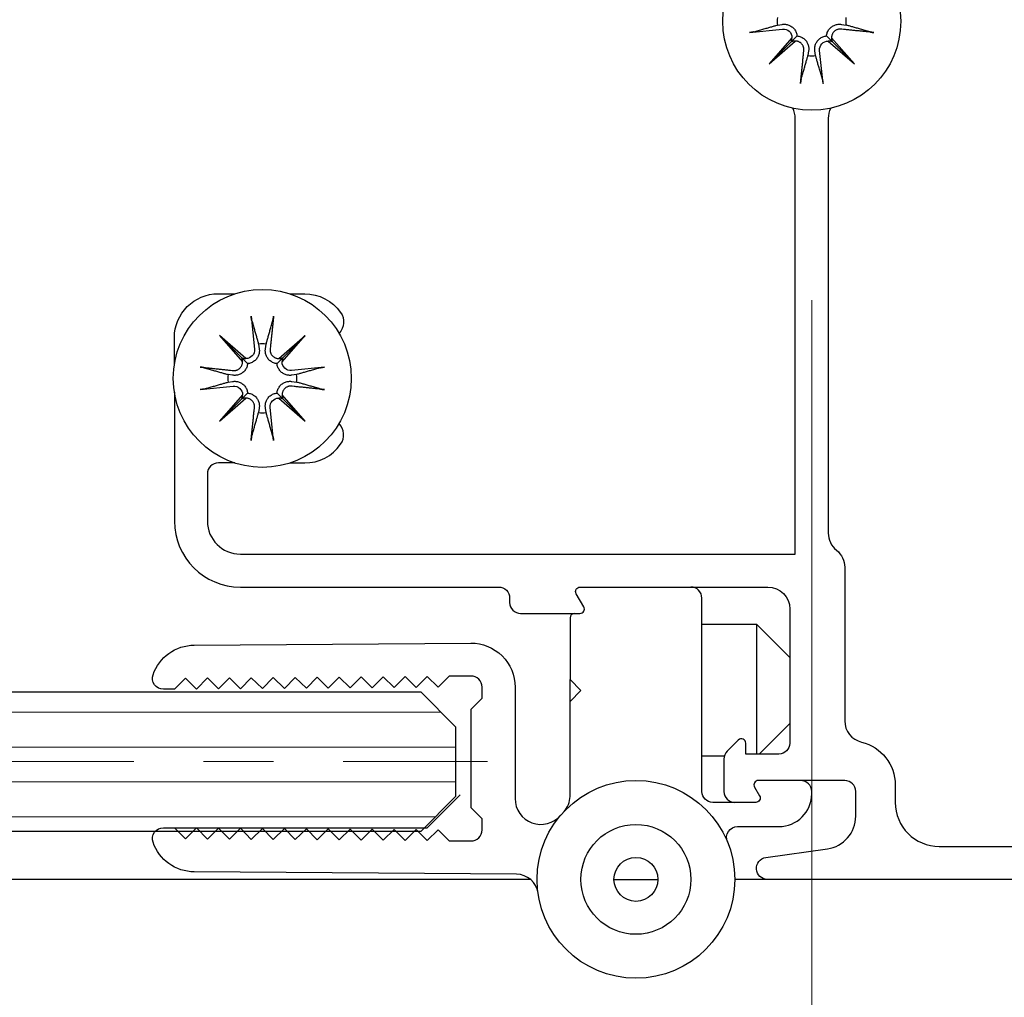
# Model space of a CAD drawing. Units: inches. Extents: x 51 to 7330, y 35 to 1026.
# Drawn here: x 4575 to 4577, y 439 to 441 of the extents above; entities that cross this region are included whole.
import ezdxf

# ---------------------------------------------------------------- set-up
doc = ezdxf.new("R2010")
doc.units = ezdxf.units.IN
doc.header["$MEASUREMENT"] = 0
doc.linetypes.add('CENTER2', pattern=[1.125, 0.75, -0.125, 0.125, -0.125])
for name, color, linetype in [('C-ANNO-DIMS', 6, 'Continuous'), ('Glass-Carvart', 4, 'Continuous'), ('Glass-RG', 4, 'Continuous'), ('Hardware-Carvart', 230, 'Continuous'), ('Metal-Carvart', 173, 'Continuous')]:
    doc.layers.add(name, color=color, linetype=linetype)
doc.layers.add('Dimensions-Carvart', color=6, linetype='Continuous', lineweight=9)
doc.layers.add('Glass hatch-RG', color=253, linetype='Continuous', lineweight=5)
doc.styles.add('CARVART', font='arial.ttf')
doc.dimstyles.new('CARVART_METRIC', dxfattribs={"dimscale": 0, "dimtxt": 0.09375, "dimasz": 0.078125, "dimexe": 0.046875, "dimexo": 0.0625, "dimgap": 0.09375, "dimtad": 0, "dimdec": 4, "dimzin": 3, "dimdsep": 46, "dimlunit": 5, "dimtxsty": 'CARVART', "dimblk": 'OBLIQUE', "dimcen": 0.046875, "dimclrd": 256, "dimclre": 256, "dimclrt": 256, "dimaunit": 1, "dimadec": 0, "dimazin": 0, "dimtfac": 1, "dimtdec": 4, "dimtofl": 0, "dimtmove": 0, "dimatfit": 3, "dimldrblk": 'OPEN90', "dimfxl": 1, "dimtfill": 1, "dimfrac": 1, "dimtolj": 1, "dimtzin": 0, "dimlwd": -1, "dimlwe": -1, "dimarcsym": 0})

# ---------------------------------------------------------------- blocks, each defined once
blk = doc.blocks.new('_Oblique')
at = {"color": 0, "linetype": 'ByBlock', "lineweight": -2}
blk.add_line((-0.5, -0.5), (0.5, 0.5), dxfattribs=at)
blk = doc.blocks.new('*D371')
at = {"layer": 'Defpoints', "color": 0, "transparency": 16777216}
for p in [(4564.9747, 440.7382), (4576.551, 440.7379), (4576.551, 435.1528)]:
    blk.add_point(p, dxfattribs=at)
at = {"layer": 'Dimensions-Carvart', "transparency": 16777216}
for p, q in [((4564.9747, 440.2382), (4564.9747, 434.7778)), ((4576.551, 440.2379), (4576.551, 434.7778)), ((4564.9747, 435.1528), (4567.1263, 435.1528)), ((4576.551, 435.1528), (4574.3995, 435.1528))]:
    blk.add_line(p, q, dxfattribs=at)
at = {"layer": 'Dimensions-Carvart', "transparency": 16777216, "xscale": 0.625, "yscale": 0.625, "zscale": 0.625, "rotation": 180}
blk.add_blockref('_Oblique', (4564.9747, 435.1528), dxfattribs=at)
at = {"layer": 'Dimensions-Carvart', "transparency": 16777216, "xscale": 0.625, "yscale": 0.625, "zscale": 0.625}
blk.add_blockref('_Oblique', (4576.551, 435.1528), dxfattribs=at)
at = {"layer": 'Dimensions-Carvart', "transparency": 16777216, "insert": (4570.7629, 435.1528), "char_height": 0.75, "attachment_point": 5, "style": 'CARVART', "bg_fill": 3, "box_fill_scale": 1.25, "bg_fill_color": 256, "bg_fill_true_color": 13158600, "bg_fill_transparency": 0}
blk.add_mtext('\\A1;11{\\H1x;\\S9#16;}" [294]', dxfattribs=at)
blk = doc.blocks.new('_Open90')
at = {"color": 0, "linetype": 'ByBlock', "lineweight": -2}
for p, q in [((-0.5, 0.5), (0, 0)), ((0, 0), (-1, 0)), ((0, 0), (-0.5, -0.5))]:
    blk.add_line(p, q, dxfattribs=at)
blk = doc.blocks.new('*D372')
at = {"layer": 'Defpoints', "color": 0, "transparency": 16777216}
for p in [(4576.551, 440.7379), (4588.1273, 440.7379), (4588.1273, 435.1528)]:
    blk.add_point(p, dxfattribs=at)
at = {"layer": 'Dimensions-Carvart', "transparency": 16777216}
for p, q in [((4576.551, 440.2379), (4576.551, 434.7778)), ((4588.1273, 440.2379), (4588.1273, 434.7778)), ((4576.551, 435.1528), (4578.7026, 435.1528)), ((4588.1273, 435.1528), (4585.9757, 435.1528))]:
    blk.add_line(p, q, dxfattribs=at)
at = {"layer": 'Dimensions-Carvart', "transparency": 16777216, "xscale": 0.625, "yscale": 0.625, "zscale": 0.625, "rotation": 180}
blk.add_blockref('_Oblique', (4576.551, 435.1528), dxfattribs=at)
at = {"layer": 'Dimensions-Carvart', "transparency": 16777216, "xscale": 0.625, "yscale": 0.625, "zscale": 0.625}
blk.add_blockref('_Oblique', (4588.1273, 435.1528), dxfattribs=at)
at = {"layer": 'Dimensions-Carvart', "transparency": 16777216, "insert": (4582.3392, 435.1528), "char_height": 0.75, "attachment_point": 5, "style": 'CARVART', "bg_fill": 3, "box_fill_scale": 1.25, "bg_fill_color": 256, "bg_fill_true_color": 13158600, "bg_fill_transparency": 0}
blk.add_mtext('\\A1;11{\\H1x;\\S9#16;}" [294]', dxfattribs=at)
blk = doc.blocks.new('*D351')
at = {"layer": 'C-ANNO-DIMS', "transparency": 16777216}
for p, q in [((4564.7385, 438.7795), (4564.7385, 429.3035)), ((4576.551, 434.6528), (4576.551, 429.3035)), ((4564.7385, 429.6785), (4566.7529, 429.6785)), ((4576.551, 429.6785), (4574.5366, 429.6785))]:
    blk.add_line(p, q, dxfattribs=at)
at = {"layer": 'Defpoints', "color": 0, "transparency": 16777216}
for p in [(4564.7385, 439.2795), (4576.551, 435.1528), (4576.551, 429.6785)]:
    blk.add_point(p, dxfattribs=at)
at = {"layer": 'C-ANNO-DIMS', "transparency": 16777216, "xscale": 0.625, "yscale": 0.625, "zscale": 0.625, "rotation": 180}
blk.add_blockref('_Oblique', (4564.7385, 429.6785), dxfattribs=at)
at = {"layer": 'C-ANNO-DIMS', "transparency": 16777216, "xscale": 0.625, "yscale": 0.625, "zscale": 0.625}
blk.add_blockref('_Oblique', (4576.551, 429.6785), dxfattribs=at)
at = {"layer": 'C-ANNO-DIMS', "transparency": 16777216, "insert": (4570.6448, 429.6785), "char_height": 0.75, "attachment_point": 5, "style": 'CARVART', "bg_fill": 3, "box_fill_scale": 1.25, "bg_fill_color": 256, "bg_fill_true_color": 13158600, "bg_fill_transparency": 0}
blk.add_mtext('\\A1;11{\\H1x;\\S13#16;}" [300]', dxfattribs=at)
blk = doc.blocks.new('*D352')
at = {"layer": 'C-ANNO-DIMS', "transparency": 16777216}
for p, q in [((4588.3635, 438.7795), (4588.3635, 429.3035)), ((4576.551, 434.6528), (4576.551, 429.3035)), ((4576.551, 429.6785), (4578.5654, 429.6785)), ((4588.3635, 429.6785), (4586.3491, 429.6785))]:
    blk.add_line(p, q, dxfattribs=at)
at = {"layer": 'Defpoints', "color": 0, "transparency": 16777216}
for p in [(4588.3635, 439.2795), (4576.551, 435.1528), (4576.551, 429.6785)]:
    blk.add_point(p, dxfattribs=at)
at = {"layer": 'C-ANNO-DIMS', "transparency": 16777216, "xscale": 0.625, "yscale": 0.625, "zscale": 0.625, "rotation": 180}
blk.add_blockref('_Oblique', (4576.551, 429.6785), dxfattribs=at)
at = {"layer": 'C-ANNO-DIMS', "transparency": 16777216, "xscale": 0.625, "yscale": 0.625, "zscale": 0.625}
blk.add_blockref('_Oblique', (4588.3635, 429.6785), dxfattribs=at)
at = {"layer": 'C-ANNO-DIMS', "transparency": 16777216, "insert": (4582.4573, 429.6785), "char_height": 0.75, "attachment_point": 5, "style": 'CARVART', "bg_fill": 3, "box_fill_scale": 1.25, "bg_fill_color": 256, "bg_fill_true_color": 13158600, "bg_fill_transparency": 0}
blk.add_mtext('\\A1;11{\\H1x;\\S13#16;}" [300]', dxfattribs=at)
blk = doc.blocks.new('*U224')
at = {"layer": 'Glass hatch-RG', "color": 0, "linetype": 'CENTER2', "transparency": 16777216}
blk.add_line((0, -5.1919), (0, 5.1919), dxfattribs=at)
blk = doc.blocks.new('*U223')
at = {"layer": 'Glass hatch-RG'}
h = blk.add_hatch(dxfattribs=at)
h.set_pattern_fill('ANSI31', color=256, scale=0.5, angle=45, style=0)
h.set_pattern_definition([(90, (0.125, 8.26889), (-0.0625, 1e-17), [])])
h.paths.add_polyline_path([(0.0625, 10.2689), (0.1875, 10.2689), (0.25, 10.2064), (0.25, 0.0625), (0.1875, 0), (0.0625, 0), (0, 0.0625), (0, 10.2064)])
at = {"layer": 'Glass-RG'}
blk.add_lwpolyline([(0.0625, 10.2689), (0.1875, 10.2689), (0.25, 10.2064), (0.25, 0.0625), (0.1875, 0), (0.0625, 0), (0, 0.0625), (0, 10.2064)], close=True, dxfattribs=at)
at = {"layer": 'Glass hatch-RG', "linetype": 'CENTER2'}
blk.add_blockref('*U224', (0.125, 5.1344), dxfattribs=at)

msp = doc.modelspace()

# ---------------------------------------------------------------- dimensions: what is measured, and where the dimension line sits
at = {"layer": 'Dimensions-Carvart'}
dim = msp.add_linear_dim(base=(4576.551011, 435.152792), p1=(4564.974731, 440.738186), p2=(4576.551011, 440.737882), dimstyle='CARVART_METRIC', override={"dimpost": '"'}, dxfattribs=at)
dim.commit()
dim.dimension.update_dxf_attribs({"geometry": '*D371', "text_midpoint": (4570.762871, 435.152792)})

# ---------------------------------------------------------------- next in the draw order: linework, layer by layer
at = {"layer": 'Hardware-Carvart', "flags": 128}
for points in [[(4575.547676, 440.202484), (4575.54763, 440.202652), (4575.547583, 440.202836), (4575.547535, 440.203035), (4575.547487, 440.203247), (4575.547438, 440.203469), (4575.547391, 440.203699), (4575.547344, 440.203935), (4575.547297, 440.204185), (4575.547248, 440.204454), (4575.547199, 440.20474), (4575.547149, 440.205039), (4575.547099, 440.205348), (4575.54705, 440.205663), (4575.547002, 440.205981), (4575.546956, 440.206298), (4575.546911, 440.206614), (4575.546867, 440.206946), (4575.546822, 440.207293), (4575.546777, 440.207649), (4575.546732, 440.208011), (4575.546689, 440.208376), (4575.546648, 440.208739), (4575.546609, 440.209096), (4575.546572, 440.209443), (4575.552685, 440.15039, -0.44956503), (4575.537315, 440.13362), (4575.490203, 440.174675)], [(4575.671126, 440.117202), (4575.671293, 440.117248), (4575.671478, 440.117295), (4575.671677, 440.117343), (4575.671889, 440.117392), (4575.672111, 440.11744), (4575.672341, 440.117488), (4575.672577, 440.117534), (4575.672826, 440.117581), (4575.673096, 440.11763), (4575.673382, 440.117679), (4575.673681, 440.117729), (4575.67399, 440.117779), (4575.674305, 440.117828), (4575.674622, 440.117876), (4575.674939, 440.117923), (4575.675256, 440.117967), (4575.675588, 440.118012), (4575.675934, 440.118057), (4575.676291, 440.118102), (4575.676653, 440.118146), (4575.677018, 440.118189), (4575.677381, 440.11823), (4575.677738, 440.11827), (4575.678085, 440.118306), (4575.619032, 440.112194, -0.44956503), (4575.602262, 440.127563), (4575.643317, 440.174675)], [(4575.462394, 440.079034), (4575.462227, 440.078988), (4575.462042, 440.078941), (4575.461843, 440.078893), (4575.461631, 440.078845), (4575.461409, 440.078796), (4575.461179, 440.078749), (4575.460944, 440.078702), (4575.460694, 440.078655), (4575.460424, 440.078607), (4575.460138, 440.078557), (4575.459839, 440.078507), (4575.45953, 440.078457), (4575.459215, 440.078408), (4575.458898, 440.07836), (4575.458581, 440.078314), (4575.458264, 440.07827), (4575.457932, 440.078225), (4575.457586, 440.07818), (4575.457229, 440.078135), (4575.456867, 440.078091), (4575.456502, 440.078047), (4575.456139, 440.078006), (4575.455783, 440.077967), (4575.455436, 440.07793), (4575.514488, 440.084043, -0.44956503), (4575.531258, 440.068673), (4575.490203, 440.021561)], [(4575.585844, 439.993752), (4575.58589, 439.993585), (4575.585937, 439.9934), (4575.585985, 439.993201), (4575.586034, 439.992989), (4575.586082, 439.992767), (4575.58613, 439.992537), (4575.586176, 439.992302), (4575.586223, 439.992052), (4575.586272, 439.991782), (4575.586321, 439.991496), (4575.586371, 439.991197), (4575.586421, 439.990888), (4575.58647, 439.990574), (4575.586518, 439.990256), (4575.586564, 439.989939), (4575.586609, 439.989622), (4575.586654, 439.98929), (4575.586699, 439.988944), (4575.586744, 439.988588), (4575.586788, 439.988225), (4575.586831, 439.98786), (4575.586872, 439.987498), (4575.586912, 439.987141), (4575.586948, 439.986794), (4575.580836, 440.045846, -0.44956503), (4575.596205, 440.062616), (4575.643317, 440.021561)]]:
    msp.add_lwpolyline(points, format="xyb", dxfattribs=at)
for points in [[(4575.547676, 440.202481), (4575.548333, 440.200186), (4575.548973, 440.197946), (4575.549598, 440.195761), (4575.550208, 440.193629), (4575.550804, 440.191546), (4575.551385, 440.189512), (4575.551953, 440.187525), (4575.552508, 440.185583), (4575.55305, 440.183685), (4575.55358, 440.18183), (4575.554099, 440.180015), (4575.554606, 440.178239), (4575.555101, 440.176502), (4575.555587, 440.174801), (4575.556062, 440.173137), (4575.556527, 440.171507), (4575.556982, 440.16991), (4575.557428, 440.168346), (4575.557864, 440.166813), (4575.558292, 440.165311), (4575.558712, 440.163839), (4575.559123, 440.162395), (4575.559526, 440.160979), (4575.559921, 440.15959)], [(4575.573599, 440.15959), (4575.573995, 440.160979), (4575.574398, 440.162395), (4575.574809, 440.163839), (4575.575228, 440.165311), (4575.575656, 440.166813), (4575.576093, 440.168346), (4575.576538, 440.16991), (4575.576994, 440.171507), (4575.577459, 440.173137), (4575.577933, 440.174801), (4575.578419, 440.176502), (4575.578915, 440.178239), (4575.579422, 440.180015), (4575.57994, 440.18183), (4575.58047, 440.183685), (4575.581012, 440.185583), (4575.581567, 440.187525), (4575.582135, 440.189512), (4575.582717, 440.191546), (4575.583312, 440.193629), (4575.583922, 440.195761), (4575.584547, 440.197946), (4575.585187, 440.200186), (4575.585844, 440.202481)], [(4575.540384, 440.124495), (4575.540188, 440.122883), (4575.539873, 440.121258), (4575.539435, 440.119643), (4575.538878, 440.118062), (4575.538217, 440.116539), (4575.537464, 440.115096), (4575.536608, 440.113718), (4575.535635, 440.112375), (4575.534558, 440.111092), (4575.533391, 440.109891), (4575.532149, 440.108792), (4575.530858, 440.107803), (4575.529541, 440.106928), (4575.528224, 440.106174), (4575.526876, 440.105517), (4575.525465, 440.104939), (4575.524004, 440.104446), (4575.522509, 440.104047), (4575.520993, 440.103748), (4575.51947, 440.103552), (4575.517956, 440.103454), (4575.516467, 440.103449), (4575.515021, 440.103533), (4575.513609, 440.103703), (4575.505288, 440.104958)], [(4575.671123, 440.117202), (4575.668828, 440.116546), (4575.666588, 440.115905), (4575.664403, 440.11528), (4575.66227, 440.11467), (4575.660188, 440.114075), (4575.658154, 440.113493), (4575.656167, 440.112925), (4575.654225, 440.11237), (4575.652327, 440.111828), (4575.650472, 440.111298), (4575.648657, 440.11078), (4575.646881, 440.110273), (4575.645144, 440.109777), (4575.643443, 440.109292), (4575.641779, 440.108817), (4575.640149, 440.108352), (4575.638552, 440.107897), (4575.636988, 440.107451), (4575.635455, 440.107014), (4575.633953, 440.106586), (4575.632481, 440.106167), (4575.631037, 440.105756), (4575.629621, 440.105353), (4575.628232, 440.104958)], [(4575.462397, 440.079034), (4575.464693, 440.079691), (4575.466932, 440.080331), (4575.469117, 440.080956), (4575.47125, 440.081566), (4575.473332, 440.082162), (4575.475366, 440.082743), (4575.477353, 440.083311), (4575.479295, 440.083866), (4575.481193, 440.084408), (4575.483049, 440.084938), (4575.484864, 440.085457), (4575.486639, 440.085964), (4575.488376, 440.08646), (4575.490077, 440.086945), (4575.491742, 440.08742), (4575.493372, 440.087885), (4575.494968, 440.08834), (4575.496532, 440.088786), (4575.498065, 440.089223), (4575.499567, 440.08965), (4575.501039, 440.09007), (4575.502483, 440.090481), (4575.503899, 440.090884), (4575.505288, 440.091279)], [(4575.593136, 440.071742), (4575.593332, 440.073353), (4575.593647, 440.074978), (4575.594085, 440.076593), (4575.594642, 440.078174), (4575.595303, 440.079698), (4575.596056, 440.08114), (4575.596912, 440.082519), (4575.597885, 440.083861), (4575.598962, 440.085144), (4575.600129, 440.086345), (4575.601371, 440.087444), (4575.602663, 440.088434), (4575.603979, 440.089308), (4575.605296, 440.090062), (4575.606644, 440.090719), (4575.608056, 440.091297), (4575.609516, 440.09179), (4575.611011, 440.092189), (4575.612527, 440.092488), (4575.614051, 440.092685), (4575.615564, 440.092783), (4575.617053, 440.092787), (4575.6185, 440.092703), (4575.619911, 440.092533), (4575.628232, 440.091279)], [(4575.540384, 440.071742), (4575.541995, 440.071546), (4575.54362, 440.071231), (4575.545235, 440.070793), (4575.546816, 440.070236), (4575.54834, 440.069575), (4575.549782, 440.068822), (4575.551161, 440.067966), (4575.552503, 440.066993), (4575.553786, 440.065916), (4575.554987, 440.064749), (4575.556086, 440.063508), (4575.557076, 440.062216), (4575.55795, 440.060899), (4575.558704, 440.059582), (4575.559361, 440.058234), (4575.559939, 440.056823), (4575.560432, 440.055363), (4575.560831, 440.053867), (4575.56113, 440.052351), (4575.561327, 440.050828), (4575.561425, 440.049314), (4575.561429, 440.047826), (4575.561345, 440.046379), (4575.561175, 440.044967), (4575.559921, 440.036647)], [(4575.585844, 439.993755), (4575.585187, 439.996051), (4575.584547, 439.99829), (4575.583922, 440.000475), (4575.583312, 440.002608), (4575.582717, 440.00469), (4575.582135, 440.006724), (4575.581567, 440.008711), (4575.581012, 440.010653), (4575.58047, 440.012551), (4575.57994, 440.014407), (4575.579422, 440.016222), (4575.578915, 440.017997), (4575.578419, 440.019735), (4575.577933, 440.021435), (4575.577459, 440.0231), (4575.576994, 440.02473), (4575.576538, 440.026326), (4575.576093, 440.02789), (4575.575656, 440.029423), (4575.575228, 440.030925), (4575.574809, 440.032398), (4575.574398, 440.033841), (4575.573995, 440.035257), (4575.573599, 440.036647)]]:
    msp.add_lwpolyline(points, dxfattribs=at)
at = {"layer": 'Hardware-Carvart'}
for points in [[(4575.572345, 440.151269), (4575.573599, 440.15959, 0.05545903), (4575.559921, 440.15959), (4575.561175, 440.151269), (4575.561345, 440.149858), (4575.561429, 440.148411), (4575.561425, 440.146923), (4575.561327, 440.145409), (4575.56113, 440.143886), (4575.560831, 440.142369), (4575.560432, 440.140874), (4575.559939, 440.139414), (4575.559361, 440.138003), (4575.558704, 440.136654), (4575.55795, 440.135338), (4575.557076, 440.134021), (4575.556086, 440.132729), (4575.554987, 440.131488), (4575.553786, 440.13032), (4575.552503, 440.129243), (4575.551161, 440.12827), (4575.549782, 440.127415), (4575.54834, 440.126661), (4575.546816, 440.126), (4575.545235, 440.125444), (4575.54362, 440.125005), (4575.541995, 440.12469), (4575.540384, 440.124495), (4575.529809, 440.135069), (4575.490203, 440.174675), (4575.531258, 440.127563)], [(4575.671123, 440.079034), (4575.668828, 440.079691), (4575.666588, 440.080331), (4575.664403, 440.080956), (4575.66227, 440.081566), (4575.660188, 440.082162), (4575.658154, 440.082743), (4575.656167, 440.083311), (4575.654225, 440.083866), (4575.652327, 440.084408), (4575.650472, 440.084938), (4575.648657, 440.085457), (4575.646881, 440.085964), (4575.645144, 440.08646), (4575.643443, 440.086945), (4575.641779, 440.08742), (4575.640149, 440.087885), (4575.638552, 440.08834), (4575.636988, 440.088786), (4575.635455, 440.089223), (4575.633953, 440.08965), (4575.632481, 440.09007), (4575.631037, 440.090481), (4575.629621, 440.090884), (4575.628232, 440.091279, 0.05545903), (4575.628232, 440.104958), (4575.619911, 440.103703), (4575.6185, 440.103533), (4575.617053, 440.103449), (4575.615564, 440.103454), (4575.614051, 440.103552), (4575.612527, 440.103748), (4575.611011, 440.104047), (4575.609516, 440.104446), (4575.608056, 440.104939), (4575.606644, 440.105517), (4575.605296, 440.106174), (4575.603979, 440.106928), (4575.602663, 440.107803), (4575.601371, 440.108792), (4575.600129, 440.109891), (4575.598962, 440.111092), (4575.597885, 440.112375), (4575.596912, 440.113718), (4575.596056, 440.115096), (4575.595303, 440.116539), (4575.594642, 440.118062), (4575.594085, 440.119643), (4575.593647, 440.121258), (4575.593332, 440.122883), (4575.593136, 440.124495), (4575.591525, 440.12469), (4575.5899, 440.125005), (4575.588285, 440.125444), (4575.586704, 440.126), (4575.58518, 440.126661), (4575.583738, 440.127415), (4575.582359, 440.12827), (4575.581017, 440.129243), (4575.579734, 440.13032), (4575.578533, 440.131488), (4575.577434, 440.132729), (4575.576445, 440.134021), (4575.57557, 440.135338), (4575.574816, 440.136654), (4575.574159, 440.138003), (4575.573581, 440.139414), (4575.573088, 440.140874), (4575.572689, 440.142369), (4575.57239, 440.143886), (4575.572194, 440.145409), (4575.572095, 440.146923), (4575.572091, 440.148411), (4575.572175, 440.149858), (4575.572345, 440.151269)], [(4575.462397, 440.117202), (4575.464693, 440.116546), (4575.466932, 440.115905), (4575.469117, 440.11528), (4575.47125, 440.11467), (4575.473332, 440.114075), (4575.475366, 440.113493), (4575.477353, 440.112925), (4575.479295, 440.11237), (4575.481193, 440.111828), (4575.483049, 440.111298), (4575.484864, 440.11078), (4575.486639, 440.110273), (4575.488376, 440.109777), (4575.490077, 440.109292), (4575.491742, 440.108817), (4575.493372, 440.108352), (4575.494968, 440.107897), (4575.496532, 440.107451), (4575.498065, 440.107014), (4575.499567, 440.106586), (4575.501039, 440.106167), (4575.502483, 440.105756), (4575.503899, 440.105353), (4575.505288, 440.104958, 0.05545903), (4575.505288, 440.091279), (4575.513609, 440.092533), (4575.515021, 440.092703), (4575.516467, 440.092787), (4575.517956, 440.092783), (4575.51947, 440.092685), (4575.520993, 440.092488), (4575.522509, 440.092189), (4575.524004, 440.09179), (4575.525465, 440.091297), (4575.526876, 440.090719), (4575.528224, 440.090062), (4575.529541, 440.089308), (4575.530858, 440.088434), (4575.532149, 440.087444), (4575.533391, 440.086345), (4575.534558, 440.085144), (4575.535635, 440.083861), (4575.536608, 440.082519), (4575.537464, 440.08114), (4575.538217, 440.079698), (4575.538878, 440.078174), (4575.539435, 440.076593), (4575.539873, 440.074978), (4575.540188, 440.073353), (4575.540384, 440.071742), (4575.529809, 440.061167), (4575.490203, 440.021561), (4575.537315, 440.062616)], [(4575.547676, 439.993755), (4575.548333, 439.996051), (4575.548973, 439.99829), (4575.549598, 440.000475), (4575.550208, 440.002608), (4575.550804, 440.00469), (4575.551385, 440.006724), (4575.551953, 440.008711), (4575.552508, 440.010653), (4575.55305, 440.012551), (4575.55358, 440.014407), (4575.554099, 440.016222), (4575.554606, 440.017997), (4575.555101, 440.019735), (4575.555587, 440.021435), (4575.556062, 440.0231), (4575.556527, 440.02473), (4575.556982, 440.026326), (4575.557428, 440.02789), (4575.557864, 440.029423), (4575.558292, 440.030925), (4575.558712, 440.032398), (4575.559123, 440.033841), (4575.559526, 440.035257), (4575.559921, 440.036647, 0.05545903), (4575.573599, 440.036647), (4575.572345, 440.044967), (4575.572175, 440.046379), (4575.572091, 440.047826), (4575.572095, 440.049314), (4575.572194, 440.050828), (4575.57239, 440.052351), (4575.572689, 440.053867), (4575.573088, 440.055363), (4575.573581, 440.056823), (4575.574159, 440.058234), (4575.574816, 440.059582), (4575.57557, 440.060899), (4575.576445, 440.062216), (4575.577434, 440.063508), (4575.578533, 440.064749), (4575.579734, 440.065916), (4575.581017, 440.066993), (4575.582359, 440.067966), (4575.583738, 440.068822), (4575.58518, 440.069575), (4575.586704, 440.070236), (4575.588285, 440.070793), (4575.5899, 440.071231), (4575.591525, 440.071546), (4575.593136, 440.071742), (4575.603711, 440.061167), (4575.643317, 440.021561), (4575.602262, 440.068673)]]:
    msp.add_lwpolyline(points, format="xyb", dxfattribs=at)
for points in [[(4575.596205, 440.13362), (4575.643317, 440.174675), (4575.603711, 440.135069), (4575.593136, 440.124495)], [(4575.389735, 439.293), (4575.862036, 439.293), (4575.921091, 439.352055)]]:
    msp.add_lwpolyline(points, dxfattribs=at)
msp.add_circle((4575.56676, 440.098118), 0.159449, dxfattribs=at)
msp.add_arc((4576.125815, 439.668985), 0.007874, 90, 180, dxfattribs=at)
for points, weights in [([(4575.585844, 440.202484), (4575.585867, 440.202568), (4575.58589, 440.202652), (4575.585913, 440.202744), (4575.585937, 440.202836), (4575.585961, 440.202936), (4575.585985, 440.203035), (4575.586009, 440.203141), (4575.586034, 440.203247), (4575.586058, 440.203358), (4575.586082, 440.203469), (4575.586106, 440.203584), (4575.58613, 440.203699), (4575.586153, 440.203817), (4575.586176, 440.203935), (4575.5862, 440.20406), (4575.586223, 440.204185), (4575.586248, 440.204319), (4575.586272, 440.204454), (4575.586297, 440.204597), (4575.586321, 440.20474), (4575.586346, 440.20489), (4575.586371, 440.205039), (4575.586396, 440.205194), (4575.586421, 440.205348), (4575.586446, 440.205505), (4575.58647, 440.205663), (4575.586494, 440.205822), (4575.586518, 440.205981), (4575.586541, 440.206139), (4575.586564, 440.206298), (4575.586587, 440.206456), (4575.586609, 440.206614), (4575.586631, 440.20678), (4575.586654, 440.206946), (4575.586676, 440.207119), (4575.586699, 440.207293), (4575.586721, 440.207471), (4575.586744, 440.207649), (4575.586766, 440.20783), (4575.586788, 440.208011), (4575.586809, 440.208194), (4575.586831, 440.208376), (4575.586852, 440.208558), (4575.586872, 440.208739), (4575.586892, 440.208917), (4575.586912, 440.209096), (4575.58693, 440.209269), (4575.586948, 440.209443), (4575.583892, 440.179916), (4575.580836, 440.15039), (4575.580132, 440.14359), (4575.584751, 440.13855), (4575.58937, 440.13351), (4575.596205, 440.13362), (4575.600182, 440.133245), (4575.603711, 440.135069), (4575.601887, 440.13154), (4575.602262, 440.127563)], [1, 1, 1, 1, 1, 1, 1, 1, 1, 1, 1, 1, 1, 1, 1, 1, 1, 1, 1, 1, 1, 1, 1, 1, 1, 1, 1, 1, 1, 1, 1, 1, 1, 1, 1, 1, 1, 1, 1, 1, 1, 1, 1, 1, 1, 1, 1, 1, 1, 1, 1, 0.912069906432, 1, 0.912069906432, 1, 0.95993991339, 1, 0.959939913396, 1]), ([(4575.462394, 440.117202), (4575.46231, 440.117225), (4575.462227, 440.117248), (4575.462135, 440.117272), (4575.462042, 440.117295), (4575.461943, 440.117319), (4575.461843, 440.117343), (4575.461737, 440.117367), (4575.461631, 440.117392), (4575.46152, 440.117416), (4575.461409, 440.11744), (4575.461294, 440.117464), (4575.461179, 440.117488), (4575.461061, 440.117511), (4575.460944, 440.117534), (4575.460819, 440.117558), (4575.460694, 440.117581), (4575.460559, 440.117606), (4575.460424, 440.11763), (4575.460281, 440.117655), (4575.460138, 440.117679), (4575.459989, 440.117704), (4575.459839, 440.117729), (4575.459685, 440.117754), (4575.45953, 440.117779), (4575.459373, 440.117804), (4575.459215, 440.117828), (4575.459057, 440.117852), (4575.458898, 440.117876), (4575.458739, 440.117899), (4575.458581, 440.117923), (4575.458422, 440.117945), (4575.458264, 440.117967), (4575.458098, 440.117989), (4575.457932, 440.118012), (4575.457759, 440.118034), (4575.457586, 440.118057), (4575.457408, 440.118079), (4575.457229, 440.118102), (4575.457048, 440.118124), (4575.456867, 440.118146), (4575.456685, 440.118167), (4575.456502, 440.118189), (4575.456321, 440.11821), (4575.456139, 440.11823), (4575.455961, 440.11825), (4575.455783, 440.11827), (4575.455609, 440.118288), (4575.455436, 440.118306), (4575.484962, 440.11525), (4575.514488, 440.112194), (4575.521288, 440.11149), (4575.526328, 440.116109), (4575.531368, 440.120728), (4575.531258, 440.127563), (4575.531633, 440.13154), (4575.529809, 440.135069), (4575.533338, 440.133245), (4575.537315, 440.13362)], [1, 1, 1, 1, 1, 1, 1, 1, 1, 1, 1, 1, 1, 1, 1, 1, 1, 1, 1, 1, 1, 1, 1, 1, 1, 1, 1, 1, 1, 1, 1, 1, 1, 1, 1, 1, 1, 1, 1, 1, 1, 1, 1, 1, 1, 1, 1, 1, 1, 1, 1, 0.912069906441, 1, 0.912069906441, 1, 0.959939913396, 1, 0.959939913391, 1]), ([(4575.547676, 439.993752), (4575.547653, 439.993669), (4575.54763, 439.993585), (4575.547607, 439.993493), (4575.547583, 439.9934), (4575.547559, 439.993301), (4575.547535, 439.993201), (4575.547511, 439.993095), (4575.547487, 439.992989), (4575.547462, 439.992878), (4575.547438, 439.992767), (4575.547414, 439.992652), (4575.547391, 439.992537), (4575.547367, 439.99242), (4575.547344, 439.992302), (4575.54732, 439.992177), (4575.547297, 439.992052), (4575.547273, 439.991917), (4575.547248, 439.991782), (4575.547224, 439.991639), (4575.547199, 439.991496), (4575.547174, 439.991347), (4575.547149, 439.991197), (4575.547124, 439.991043), (4575.547099, 439.990888), (4575.547075, 439.990731), (4575.54705, 439.990574), (4575.547026, 439.990415), (4575.547002, 439.990256), (4575.546979, 439.990097), (4575.546956, 439.989939), (4575.546934, 439.98978), (4575.546911, 439.989622), (4575.546889, 439.989456), (4575.546867, 439.98929), (4575.546844, 439.989117), (4575.546822, 439.988944), (4575.546799, 439.988766), (4575.546777, 439.988588), (4575.546755, 439.988406), (4575.546732, 439.988225), (4575.546711, 439.988043), (4575.546689, 439.98786), (4575.546669, 439.987679), (4575.546648, 439.987498), (4575.546628, 439.987319), (4575.546609, 439.987141), (4575.54659, 439.986967), (4575.546572, 439.986794), (4575.549628, 440.01632), (4575.552685, 440.045846), (4575.553388, 440.052646), (4575.54877, 440.057686), (4575.544151, 440.062726), (4575.537315, 440.062616), (4575.533338, 440.062992), (4575.529809, 440.061167), (4575.531633, 440.064696), (4575.531258, 440.068673)], [1, 1, 1, 1, 1, 1, 1, 1, 1, 1, 1, 1, 1, 1, 1, 1, 1, 1, 1, 1, 1, 1, 1, 1, 1, 1, 1, 1, 1, 1, 1, 1, 1, 1, 1, 1, 1, 1, 1, 1, 1, 1, 1, 1, 1, 1, 1, 1, 1, 1, 1, 0.912069906432, 1, 0.912069906432, 1, 0.959939913314, 1, 0.959939913308, 1]), ([(4575.671126, 440.079034), (4575.67121, 440.079011), (4575.671293, 440.078988), (4575.671386, 440.078965), (4575.671478, 440.078941), (4575.671578, 440.078917), (4575.671677, 440.078893), (4575.671783, 440.078869), (4575.671889, 440.078845), (4575.672, 440.078821), (4575.672111, 440.078796), (4575.672226, 440.078773), (4575.672341, 440.078749), (4575.672459, 440.078725), (4575.672577, 440.078702), (4575.672702, 440.078679), (4575.672826, 440.078655), (4575.672961, 440.078631), (4575.673096, 440.078607), (4575.673239, 440.078582), (4575.673382, 440.078557), (4575.673532, 440.078532), (4575.673681, 440.078507), (4575.673836, 440.078482), (4575.67399, 440.078457), (4575.674147, 440.078433), (4575.674305, 440.078408), (4575.674464, 440.078384), (4575.674622, 440.07836), (4575.674781, 440.078337), (4575.674939, 440.078314), (4575.675098, 440.078292), (4575.675256, 440.07827), (4575.675422, 440.078247), (4575.675588, 440.078225), (4575.675761, 440.078202), (4575.675934, 440.07818), (4575.676113, 440.078157), (4575.676291, 440.078135), (4575.676472, 440.078113), (4575.676653, 440.078091), (4575.676836, 440.078069), (4575.677018, 440.078047), (4575.677199, 440.078027), (4575.677381, 440.078006), (4575.677559, 440.077986), (4575.677738, 440.077967), (4575.677911, 440.077948), (4575.678085, 440.07793), (4575.648558, 440.080986), (4575.619032, 440.084043), (4575.612232, 440.084747), (4575.607192, 440.080128), (4575.602152, 440.075509), (4575.602262, 440.068673), (4575.601887, 440.064696), (4575.603711, 440.061167), (4575.600182, 440.062992), (4575.596205, 440.062616)], [1, 1, 1, 1, 1, 1, 1, 1, 1, 1, 1, 1, 1, 1, 1, 1, 1, 1, 1, 1, 1, 1, 1, 1, 1, 1, 1, 1, 1, 1, 1, 1, 1, 1, 1, 1, 1, 1, 1, 1, 1, 1, 1, 1, 1, 1, 1, 1, 1, 1, 1, 0.912069906441, 1, 0.912069906441, 1, 0.959939913308, 1, 0.959939913314, 1])]:
    msp.add_rational_spline(points, weights, degree=2, knots=[0, 0, 0, 1, 1, 2, 2, 3, 3, 4, 4, 5, 5, 6, 6, 7, 7, 8, 8, 9, 9, 10, 10, 11, 11, 12, 12, 13, 13, 14, 14, 15, 15, 16, 16, 17, 17, 18, 18, 19, 19, 20, 20, 21, 21, 22, 22, 23, 23, 24, 24, 25, 25, 25.8449843, 25.8449843, 26.68996859, 26.68996859, 27.25798584, 27.25798584, 27.82600309, 27.82600309, 27.82600309], dxfattribs=at)
at = {"layer": 'Metal-Carvart'}
msp.add_line((4576.117941, 439.668985), (4576.117941, 439.558748), dxfattribs=at)
for points in [[(4575.40928, 440.123096), (4575.40928, 440.170953, -0.41421356), (4575.48802, 440.249693), (4575.517273, 440.249693)], [(4575.616247, 440.249693), (4575.642651, 440.249693, -0.2441189), (4575.707052, 440.216257, -0.35817324), (4575.704249, 440.178868)], [(4575.616247, 439.946544), (4575.642651, 439.946544, 0.2441189), (4575.707052, 439.979979, 0.35817324), (4575.704249, 440.017368)], [(4576.060607, 439.175847, 0.37188737), (4576.0219, 439.209742), (4575.444849, 439.213864, -0.31783725), (4575.370989, 439.266887, -0.51763809), (4575.389735, 439.293), (4575.40942, 439.292859), (4575.428964, 439.273034), (4575.448789, 439.292578), (4575.468333, 439.272753), (4575.488158, 439.292297), (4575.507702, 439.272472), (4575.527527, 439.292016), (4575.547071, 439.272191), (4575.566896, 439.291734), (4575.58644, 439.271909), (4575.606265, 439.291453), (4575.625809, 439.271628), (4575.645634, 439.291172), (4575.665178, 439.271347), (4575.685003, 439.290891), (4575.704547, 439.271066), (4575.724372, 439.29061), (4575.743916, 439.270784), (4575.763741, 439.290328), (4575.783285, 439.270503), (4575.803111, 439.290047), (4575.822654, 439.270222), (4575.84248, 439.289766), (4575.862023, 439.269941), (4575.881849, 439.289485), (4575.901393, 439.269659), (4575.940635, 439.269379, 0.41630744), (4575.960461, 439.289064), (4575.960461, 439.30875), (4575.940776, 439.328435), (4575.940776, 439.505598), (4575.960461, 439.525283), (4575.960461, 439.544969, 0.41630744), (4575.940635, 439.564653), (4575.901393, 439.564373), (4575.881849, 439.544548), (4575.862023, 439.564092), (4575.84248, 439.544267), (4575.822654, 439.563811), (4575.803111, 439.543985), (4575.783285, 439.563529), (4575.763741, 439.543704), (4575.743916, 439.563248), (4575.724372, 439.543423), (4575.704547, 439.562967), (4575.685003, 439.543142), (4575.665178, 439.562686), (4575.645634, 439.542861), (4575.625809, 439.562404), (4575.606265, 439.542579), (4575.58644, 439.562123), (4575.566896, 439.542298), (4575.547071, 439.561842), (4575.527527, 439.542017), (4575.507702, 439.561561), (4575.488158, 439.541736), (4575.468333, 439.561279), (4575.448789, 439.541454), (4575.428964, 439.560998), (4575.40942, 439.541173), (4575.389735, 439.541032, -0.51763809), (4575.370989, 439.567146, -0.31783725), (4575.444849, 439.620168), (4575.940213, 439.623707, -0.41630744), (4576.019516, 439.544969), (4576.019516, 439.345183, 0.69786106), (4576.101055, 439.315214)], [(4576.107204, 439.322078, 0.19140132), (4576.117941, 439.3491), (4576.117941, 439.519378)]]:
    msp.add_lwpolyline(points, format="xyb", dxfattribs=at)
msp.add_lwpolyline([(4576.137626, 439.539063), (4576.117941, 439.519378), (4576.117941, 439.558748)], close=True, dxfattribs=at)

# ---------------------------------------------------------------- next in the draw order: dimensions: what is measured, and where the dimension line sits
at = {"layer": 'Dimensions-Carvart'}
dim = msp.add_linear_dim(base=(4588.127291, 435.152792), p1=(4576.551011, 440.737882), p2=(4588.127291, 440.737882), dimstyle='CARVART_METRIC', override={"dimpost": '"'}, dxfattribs=at)
dim.commit()
dim.dimension.update_dxf_attribs({"geometry": '*D372', "text_midpoint": (4582.339151, 435.152792)})

# ---------------------------------------------------------------- next in the draw order: linework, layer by layer
at = {"layer": 'Hardware-Carvart'}
for points in [[(4576.48954, 440.744721, 0.05545903), (4576.48954, 440.731042), (4576.497861, 440.732297), (4576.499272, 440.732467), (4576.500719, 440.732551), (4576.502207, 440.732546), (4576.503721, 440.732448), (4576.505244, 440.732252), (4576.506761, 440.731953), (4576.508256, 440.731553), (4576.509716, 440.731061), (4576.511127, 440.730482), (4576.512476, 440.729825), (4576.513792, 440.729072), (4576.515109, 440.728197), (4576.516401, 440.727207), (4576.517642, 440.726108), (4576.518809, 440.724908), (4576.519887, 440.723625), (4576.52086, 440.722282), (4576.521715, 440.720904), (4576.522468, 440.719461), (4576.52313, 440.717938), (4576.523686, 440.716357), (4576.524125, 440.714742), (4576.52444, 440.713116), (4576.524635, 440.711505), (4576.51406, 440.70093), (4576.474455, 440.661325), (4576.521567, 440.70238)], [(4576.655374, 440.718798), (4576.653079, 440.719454), (4576.65084, 440.720095), (4576.648655, 440.72072), (4576.646522, 440.72133), (4576.644439, 440.721925), (4576.642405, 440.722507), (4576.640418, 440.723075), (4576.638477, 440.723629), (4576.636579, 440.724172), (4576.634723, 440.724702), (4576.632908, 440.72522), (4576.631132, 440.725727), (4576.629395, 440.726223), (4576.627695, 440.726708), (4576.62603, 440.727183), (4576.6244, 440.727648), (4576.622803, 440.728103), (4576.621239, 440.728549), (4576.619707, 440.728986), (4576.618205, 440.729414), (4576.616732, 440.729833), (4576.615288, 440.730244), (4576.613872, 440.730647), (4576.612483, 440.731042, 0.05545903), (4576.612483, 440.744721)], [(4576.531927, 440.633519), (4576.532584, 440.635814), (4576.533225, 440.638053), (4576.53385, 440.640238), (4576.53446, 440.642371), (4576.535055, 440.644454), (4576.535636, 440.646488), (4576.536204, 440.648475), (4576.536759, 440.650416), (4576.537302, 440.652314), (4576.537832, 440.65417), (4576.53835, 440.655985), (4576.538857, 440.657761), (4576.539353, 440.659498), (4576.539838, 440.661198), (4576.540313, 440.662863), (4576.540778, 440.664493), (4576.541233, 440.66609), (4576.541679, 440.667654), (4576.542116, 440.669186), (4576.542544, 440.670688), (4576.542963, 440.672161), (4576.543374, 440.673605), (4576.543777, 440.675021), (4576.544172, 440.67641, 0.05545903), (4576.557851, 440.67641), (4576.556596, 440.684731), (4576.556427, 440.686142), (4576.556342, 440.687589), (4576.556347, 440.689077), (4576.556445, 440.690591), (4576.556641, 440.692114), (4576.55694, 440.693631), (4576.55734, 440.695126), (4576.557832, 440.696586), (4576.558411, 440.697997), (4576.559068, 440.699346), (4576.559821, 440.700662), (4576.560696, 440.701979), (4576.561686, 440.703271), (4576.562785, 440.704512), (4576.563985, 440.705679), (4576.565268, 440.706757), (4576.566611, 440.70773), (4576.567989, 440.708585), (4576.569432, 440.709338), (4576.570955, 440.71), (4576.572537, 440.710556), (4576.574151, 440.710995), (4576.575777, 440.71131), (4576.577388, 440.711505), (4576.587963, 440.70093), (4576.627568, 440.661325), (4576.586513, 440.708437)]]:
    msp.add_lwpolyline(points, format="xyb", dxfattribs=at)
at = {"layer": 'Hardware-Carvart', "flags": 128}
for points in [[(4576.446646, 440.718797), (4576.446478, 440.718752), (4576.446294, 440.718705), (4576.446094, 440.718657), (4576.445883, 440.718608), (4576.445661, 440.71856), (4576.445431, 440.718512), (4576.445195, 440.718465), (4576.444945, 440.718418), (4576.444675, 440.71837), (4576.444389, 440.71832), (4576.44409, 440.71827), (4576.443782, 440.718221), (4576.443467, 440.718171), (4576.443149, 440.718123), (4576.442832, 440.718077), (4576.442515, 440.718033), (4576.442183, 440.717988), (4576.441837, 440.717943), (4576.441481, 440.717898), (4576.441118, 440.717854), (4576.440754, 440.717811), (4576.440391, 440.717769), (4576.440034, 440.71773), (4576.439687, 440.717693), (4576.49874, 440.723806, -0.44956503), (4576.51551, 440.708437), (4576.474455, 440.661325)], [(4576.570096, 440.633516), (4576.570141, 440.633348), (4576.570188, 440.633164), (4576.570236, 440.632965), (4576.570285, 440.632753), (4576.570333, 440.632531), (4576.570381, 440.632301), (4576.570428, 440.632065), (4576.570475, 440.631815), (4576.570523, 440.631546), (4576.570573, 440.63126), (4576.570623, 440.63096), (4576.570672, 440.630652), (4576.570722, 440.630337), (4576.57077, 440.630019), (4576.570816, 440.629702), (4576.57086, 440.629386), (4576.570905, 440.629054), (4576.57095, 440.628707), (4576.570995, 440.628351), (4576.571039, 440.627988), (4576.571082, 440.627624), (4576.571124, 440.627261), (4576.571163, 440.626904), (4576.5712, 440.626557), (4576.565087, 440.68561, -0.44956503), (4576.580456, 440.70238), (4576.627568, 440.661325)]]:
    msp.add_lwpolyline(points, format="xyb", dxfattribs=at)
for points in [[(4576.446649, 440.718798), (4576.448944, 440.719454), (4576.451183, 440.720095), (4576.453368, 440.72072), (4576.455501, 440.72133), (4576.457584, 440.721925), (4576.459618, 440.722507), (4576.461605, 440.723075), (4576.463546, 440.723629), (4576.465444, 440.724172), (4576.4673, 440.724702), (4576.469115, 440.72522), (4576.470891, 440.725727), (4576.472628, 440.726223), (4576.474328, 440.726708), (4576.475993, 440.727183), (4576.477623, 440.727648), (4576.47922, 440.728103), (4576.480784, 440.728549), (4576.482316, 440.728986), (4576.483818, 440.729414), (4576.485291, 440.729833), (4576.486735, 440.730244), (4576.488151, 440.730647), (4576.48954, 440.731042)], [(4576.577388, 440.711505), (4576.577583, 440.713116), (4576.577898, 440.714742), (4576.578337, 440.716357), (4576.578893, 440.717938), (4576.579555, 440.719461), (4576.580308, 440.720904), (4576.581163, 440.722282), (4576.582136, 440.723625), (4576.583214, 440.724908), (4576.584381, 440.726108), (4576.585622, 440.727207), (4576.586914, 440.728197), (4576.588231, 440.729072), (4576.589547, 440.729825), (4576.590896, 440.730482), (4576.592307, 440.731061), (4576.593767, 440.731553), (4576.595262, 440.731953), (4576.596779, 440.732252), (4576.598302, 440.732448), (4576.599816, 440.732546), (4576.601304, 440.732551), (4576.602751, 440.732467), (4576.604162, 440.732297), (4576.612483, 440.731042)], [(4576.524635, 440.711505), (4576.526246, 440.71131), (4576.527872, 440.710995), (4576.529486, 440.710556), (4576.531068, 440.71), (4576.532591, 440.709338), (4576.534034, 440.708585), (4576.535412, 440.70773), (4576.536755, 440.706757), (4576.538038, 440.705679), (4576.539238, 440.704512), (4576.540337, 440.703271), (4576.541327, 440.701979), (4576.542202, 440.700662), (4576.542955, 440.699346), (4576.543612, 440.697997), (4576.544191, 440.696586), (4576.544683, 440.695126), (4576.545083, 440.693631), (4576.545382, 440.692114), (4576.545578, 440.690591), (4576.545676, 440.689077), (4576.545681, 440.687589), (4576.545596, 440.686142), (4576.545427, 440.684731), (4576.544172, 440.67641)], [(4576.570096, 440.633519), (4576.569439, 440.635814), (4576.568798, 440.638053), (4576.568173, 440.640238), (4576.567563, 440.642371), (4576.566968, 440.644454), (4576.566387, 440.646488), (4576.565819, 440.648475), (4576.565264, 440.650416), (4576.564721, 440.652314), (4576.564191, 440.65417), (4576.563673, 440.655985), (4576.563166, 440.657761), (4576.56267, 440.659498), (4576.562185, 440.661198), (4576.56171, 440.662863), (4576.561245, 440.664493), (4576.56079, 440.66609), (4576.560344, 440.667654), (4576.559907, 440.669186), (4576.559479, 440.670688), (4576.55906, 440.672161), (4576.558649, 440.673605), (4576.558246, 440.675021), (4576.557851, 440.67641)]]:
    msp.add_lwpolyline(points, dxfattribs=at)
at = {"layer": 'Hardware-Carvart'}
msp.add_circle((4576.551011, 440.737882), 0.159449, dxfattribs=at)
for points, weights in [([(4576.655377, 440.718797), (4576.655461, 440.718775), (4576.655545, 440.718752), (4576.655637, 440.718728), (4576.655729, 440.718705), (4576.655829, 440.718681), (4576.655929, 440.718657), (4576.656034, 440.718632), (4576.65614, 440.718608), (4576.656251, 440.718584), (4576.656362, 440.71856), (4576.656477, 440.718536), (4576.656592, 440.718512), (4576.65671, 440.718489), (4576.656828, 440.718465), (4576.656953, 440.718442), (4576.657078, 440.718418), (4576.657213, 440.718394), (4576.657347, 440.71837), (4576.657491, 440.718345), (4576.657634, 440.71832), (4576.657783, 440.718295), (4576.657933, 440.71827), (4576.658087, 440.718246), (4576.658241, 440.718221), (4576.658399, 440.718196), (4576.658556, 440.718171), (4576.658715, 440.718147), (4576.658874, 440.718123), (4576.659032, 440.7181), (4576.659191, 440.718077), (4576.659349, 440.718055), (4576.659508, 440.718033), (4576.659674, 440.718011), (4576.65984, 440.717988), (4576.660013, 440.717966), (4576.660186, 440.717943), (4576.660364, 440.717921), (4576.660542, 440.717898), (4576.660723, 440.717876), (4576.660905, 440.717854), (4576.661087, 440.717832), (4576.661269, 440.717811), (4576.661451, 440.71779), (4576.661632, 440.717769), (4576.661811, 440.71775), (4576.661989, 440.71773), (4576.662163, 440.717712), (4576.662336, 440.717693), (4576.63281, 440.72075), (4576.603283, 440.723806), (4576.596483, 440.72451), (4576.591444, 440.719891), (4576.586404, 440.715272), (4576.586513, 440.708437), (4576.586138, 440.70446), (4576.587963, 440.70093), (4576.584433, 440.702755), (4576.580456, 440.70238)], [1, 1, 1, 1, 1, 1, 1, 1, 1, 1, 1, 1, 1, 1, 1, 1, 1, 1, 1, 1, 1, 1, 1, 1, 1, 1, 1, 1, 1, 1, 1, 1, 1, 1, 1, 1, 1, 1, 1, 1, 1, 1, 1, 1, 1, 1, 1, 1, 1, 1, 1, 0.912069906432, 1, 0.912069906432, 1, 0.959939913308, 1, 0.959939913314, 1]), ([(4576.531927, 440.633516), (4576.531904, 440.633432), (4576.531882, 440.633348), (4576.531858, 440.633256), (4576.531835, 440.633164), (4576.531811, 440.633064), (4576.531787, 440.632965), (4576.531762, 440.632859), (4576.531738, 440.632753), (4576.531714, 440.632642), (4576.53169, 440.632531), (4576.531666, 440.632416), (4576.531642, 440.632301), (4576.531619, 440.632183), (4576.531595, 440.632065), (4576.531572, 440.63194), (4576.531548, 440.631815), (4576.531524, 440.63168), (4576.5315, 440.631546), (4576.531475, 440.631403), (4576.53145, 440.63126), (4576.531425, 440.63111), (4576.5314, 440.63096), (4576.531375, 440.630806), (4576.53135, 440.630652), (4576.531326, 440.630494), (4576.531301, 440.630337), (4576.531277, 440.630178), (4576.531253, 440.630019), (4576.53123, 440.629861), (4576.531207, 440.629702), (4576.531185, 440.629544), (4576.531163, 440.629386), (4576.53114, 440.62922), (4576.531118, 440.629054), (4576.531096, 440.62888), (4576.531073, 440.628707), (4576.531051, 440.628529), (4576.531028, 440.628351), (4576.531006, 440.62817), (4576.530984, 440.627988), (4576.530962, 440.627806), (4576.530941, 440.627624), (4576.53092, 440.627442), (4576.530899, 440.627261), (4576.53088, 440.627082), (4576.53086, 440.626904), (4576.530842, 440.626731), (4576.530823, 440.626557), (4576.53388, 440.656083), (4576.536936, 440.68561), (4576.53764, 440.69241), (4576.533021, 440.69745), (4576.528402, 440.702489), (4576.521567, 440.70238), (4576.51759, 440.702755), (4576.51406, 440.70093), (4576.515885, 440.70446), (4576.51551, 440.708437)], [1, 1, 1, 1, 1, 1, 1, 1, 1, 1, 1, 1, 1, 1, 1, 1, 1, 1, 1, 1, 1, 1, 1, 1, 1, 1, 1, 1, 1, 1, 1, 1, 1, 1, 1, 1, 1, 1, 1, 1, 1, 1, 1, 1, 1, 1, 1, 1, 1, 1, 1, 0.912069906442, 1, 0.912069906442, 1, 0.959939913314, 1, 0.959939913308, 1])]:
    msp.add_rational_spline(points, weights, degree=2, knots=[0, 0, 0, 1, 1, 2, 2, 3, 3, 4, 4, 5, 5, 6, 6, 7, 7, 8, 8, 9, 9, 10, 10, 11, 11, 12, 12, 13, 13, 14, 14, 15, 15, 16, 16, 17, 17, 18, 18, 19, 19, 20, 20, 21, 21, 22, 22, 23, 23, 24, 24, 25, 25, 25.8449843, 25.8449843, 26.68996859, 26.68996859, 27.25798584, 27.25798584, 27.82600309, 27.82600309, 27.82600309], dxfattribs=at)
at = {"layer": 'Metal-Carvart'}
for p, q in [((4576.452586, 439.42489), (4576.452586, 439.657174)), ((4576.511641, 439.480008), (4576.456523, 439.42489)), ((4576.394149, 439.420953), (4576.354161, 439.420953)), ((4576.196681, 439.200481), (4576.275421, 439.200481)), ((4578.322664, 439.200481), (4576.413216, 439.200481))]:
    msp.add_line(p, q, dxfattribs=at)
for points in [[(4587.212617, 439.200785), (4587.358754, 439.200785), (4587.507213, 439.200785), (4588.285386, 439.200785, 0.41421356), (4588.363511, 439.27891), (4588.363511, 458.93516, 0.41421356), (4588.285386, 459.013285), (4587.517056, 459.013285), (4564.817252, 459.013285, 0.41421356), (4564.738511, 458.934545), (4564.738511, 439.279525, 0.41421356), (4564.817252, 439.200785), (4564.895992, 439.200785), (4565.417645, 439.200785), (4566.736542, 439.200785), (4576.046621, 439.200785)], [(4575.517273, 439.946544), (4575.48802, 439.946544, 0.41421356), (4575.468335, 439.926858), (4575.468335, 439.842213, 0.41421356), (4575.52739, 439.783158), (4576.521484, 439.783158), (4576.521484, 440.564028, 0.11965108), (4576.517101, 440.58208)], [(4576.584922, 440.58208, 0.11965108), (4576.580539, 440.564028), (4576.580539, 439.821002, 0.22773508), (4576.595303, 439.790269, -0.22773508), (4576.610067, 439.759536), (4576.610067, 439.484622, 0.34680204), (4576.64025, 439.446339, -0.34680204), (4576.700618, 439.369772), (4576.700618, 439.338276, 0.41421356), (4576.779358, 439.259536), (4576.964397, 439.259536, 0.41421356), (4577.043137, 439.338276), (4577.043137, 439.645363, -0.41421356), (4577.180932, 439.783158), (4577.369909, 439.783158, 0.41421356), (4577.389594, 439.802843), (4577.389594, 439.814654, -0.41421356), (4577.428964, 439.854024), (4577.614003, 439.854024, 0.41421356), (4577.633688, 439.873709), (4577.633688, 439.926858, 0.41421356), (4577.614003, 439.946544), (4577.58475, 439.946544)], [(4575.40928, 440.073141), (4575.40928, 439.842213, 0.41421356), (4575.52739, 439.724103), (4575.99013, 439.724103, -0.41421356), (4576.009815, 439.704418), (4576.009815, 439.696544, 0.41421356), (4576.0295, 439.676859), (4576.135799, 439.676859, 0.57735027), (4576.142618, 439.68867), (4576.12898, 439.712292, -0.57735027), (4576.135799, 439.724103), (4576.472271, 439.724103, -0.41421356), (4576.511641, 439.684733), (4576.511641, 439.444575, -0.41421356), (4576.491956, 439.42489), (4576.432901, 439.42489), (4576.432901, 439.444575, 0.66817864), (4576.41946, 439.450143), (4576.399297, 439.42998, 0.19891237), (4576.393531, 439.416061), (4576.393531, 439.357961, 0.41421356), (4576.413216, 439.338276)], [(4576.47145, 439.200481, -0.93251509), (4576.46871, 439.239659), (4576.578915, 439.255148, 0.37388468), (4576.629752, 439.313628), (4576.629752, 439.357961, 0.41421356), (4576.610067, 439.377646), (4576.455305, 439.377646, 0.57735027), (4576.448486, 439.365835), (4576.457578, 439.350087, -0.57735027), (4576.450759, 439.338276), (4576.413216, 439.338276), (4576.373846, 439.338276, -0.41421356), (4576.354161, 439.357961), (4576.354161, 439.704418, 0.41421356), (4576.334476, 439.724103)], [(4576.399927, 439.267804, -0.53357847), (4576.418135, 439.294969), (4576.491956, 439.294969, 0.41421356), (4576.551011, 439.354024), (4576.551011, 439.357961, 0.41421356), (4576.531326, 439.377646)]]:
    msp.add_lwpolyline(points, format="xyb", dxfattribs=at)
msp.add_lwpolyline([(4576.511641, 439.598119), (4576.452586, 439.657174), (4576.354161, 439.657174)], dxfattribs=at)
for radius in [0.177165, 0.098425, 0.03937]:
    msp.add_circle((4576.236051, 439.200481), radius, dxfattribs=at)

# ---------------------------------------------------------------- next in the draw order: dimensions: what is measured, and where the dimension line sits
at = {"layer": 'C-ANNO-DIMS'}
dim = msp.add_linear_dim(base=(4576.551011, 429.678491), p1=(4564.738511, 439.279525), p2=(4576.551011, 435.152792), dimstyle='CARVART_METRIC', override={"dimpost": '"'}, dxfattribs=at)
dim.commit()
dim.dimension.update_dxf_attribs({"geometry": '*D351', "text_midpoint": (4570.644761, 429.678491)})

# ---------------------------------------------------------------- next in the draw order: block references
at = {"layer": 'Glass-Carvart', "rotation": 270}
msp.add_blockref('*U223', (4565.644022, 439.536414), dxfattribs=at)

# ---------------------------------------------------------------- next in the draw order: dimensions: what is measured, and where the dimension line sits
at = {"layer": 'C-ANNO-DIMS'}
dim = msp.add_linear_dim(base=(4576.551011, 429.678491), p1=(4588.363511, 439.279525), p2=(4576.551011, 435.152792), angle=180, dimstyle='CARVART_METRIC', override={"dimpost": '"'}, dxfattribs=at)
dim.commit()
dim.dimension.update_dxf_attribs({"geometry": '*D352', "text_midpoint": (4582.457261, 429.678491)})

doc.saveas('drawing.dxf')
